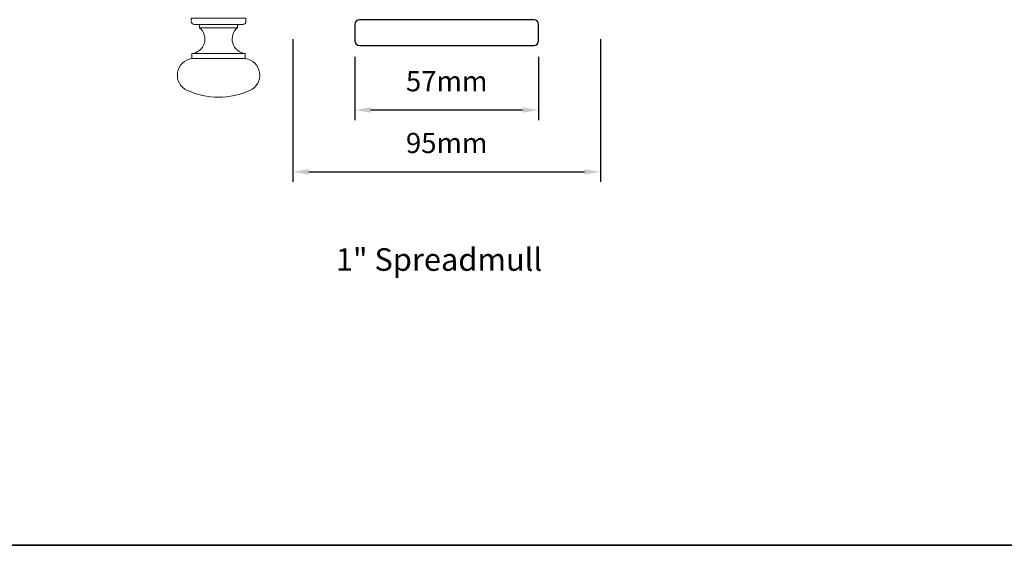
# Model space of a CAD drawing. Extents: x 3636 to 9290, y 3478 to 6021.
# Drawn here: x 5841 to 6146, y 4708 to 4871 of the extents above; entities that cross this region are included whole.
import ezdxf

# ---------------------------------------------------------------- set-up
doc = ezdxf.new("R2010")
doc.units = 0
doc.header["$LTSCALE"] = 250
doc.header["$MEASUREMENT"] = 0
doc.header["$PDMODE"] = 3
doc.header["$PDSIZE"] = -2
doc.layers.get('DEFPOINTS').update_dxf_attribs({"color": 2, "linetype": 'CONTINUOUS'})
for name, color, linetype, lineweight in [('8', 7, 'CONTINUOUS', 35), ('Dimensions', 2, 'CONTINUOUS', 15), ('Hardware', 143, 'CONTINUOUS', 15), ('TEXT', 7, 'CONTINUOUS', 35), ('Wood', 7, 'CONTINUOUS', 25)]:
    doc.layers.add(name, color=color, linetype=linetype, lineweight=lineweight)
doc.styles.add('Note Text (ISO)', font='tahoma.ttf')
doc.styles.add('ROMANS', font='romans')
doc.dimstyles.new('LWDEC', dxfattribs={"dimscale": 20, "dimtxt": 2.5, "dimasz": 2, "dimexe": 1.25, "dimexo": 3, "dimgap": 2, "dimtad": 1, "dimtoh": 1, "dimdec": 0, "dimzin": 11, "dimdsep": 46, "dimtxsty": 'ROMANS', "dimcen": 0, "dimdle": 1.5, "dimazin": 0, "dimtfac": 1, "dimtdec": 0, "dimtix": 1, "dimtmove": 0, "dimatfit": 3, "dimfxl": 1.25, "dimtzin": 0, "dimarcsym": 0})

# ---------------------------------------------------------------- blocks, each defined once
blk = doc.blocks.new('*D190')
at = {"layer": 'DEFPOINTS', "color": 0, "transparency": 16777216}
for p in [(5925.88, 4872.75), (6021.28, 4872.75), (6021.28, 4824.12)]:
    blk.add_point(p, dxfattribs=at)
at = {"layer": 'Dimensions', "color": 0, "lineweight": -2, "transparency": 16777216}
for p, q in [((5925.88, 4865.25), (5925.88, 4821)), ((6021.28, 4865.25), (6021.28, 4821)), ((5930.88, 4824.12), (6016.28, 4824.12))]:
    blk.add_line(p, q, dxfattribs=at)
at = {"layer": 'Dimensions', "color": 0, "transparency": 16777216}
for points in [[(5930.88, 4824.95), (5930.88, 4823.29), (5925.88, 4824.12)], [(6016.28, 4824.95), (6016.28, 4823.29), (6021.28, 4824.12)]]:
    blk.add_solid(points, dxfattribs=at)
at = {"layer": 'Dimensions', "color": 0, "transparency": 16777216, "insert": (5973.58, 4832.25), "char_height": 6.25, "attachment_point": 5, "style": 'ROMANS'}
blk.add_mtext('95mm', dxfattribs=at)
blk = doc.blocks.new('*D191')
at = {"layer": 'DEFPOINTS', "color": 0, "transparency": 16777216}
for p in [(5945.08, 4867.25), (6002.08, 4867.25), (5945.08, 4843.27)]:
    blk.add_point(p, dxfattribs=at)
at = {"layer": 'Dimensions', "color": 0, "lineweight": -2, "transparency": 16777216}
for p, q in [((5945.08, 4859.75), (5945.08, 4840.14)), ((6002.08, 4859.75), (6002.08, 4840.14)), ((5997.08, 4843.27), (5950.08, 4843.27))]:
    blk.add_line(p, q, dxfattribs=at)
at = {"layer": 'Dimensions', "color": 0, "transparency": 16777216}
for points in [[(5950.08, 4844.1), (5950.08, 4842.43), (5945.08, 4843.27)], [(5997.08, 4844.1), (5997.08, 4842.43), (6002.08, 4843.27)]]:
    blk.add_solid(points, dxfattribs=at)
at = {"layer": 'Dimensions', "color": 0, "transparency": 16777216, "insert": (5973.58, 4851.39), "char_height": 6.25, "attachment_point": 5, "style": 'ROMANS'}
blk.add_mtext('57mm', dxfattribs=at)

msp = doc.modelspace()

# ---------------------------------------------------------------- linework, layer by layer
at = {"layer": '8', "linetype": 'Continuous'}
msp.add_lwpolyline([(5536.12161, 5142.37217), (6379.17755, 5142.37217), (6379.17755, 4708.45701), (5536.12161, 4708.45701)], close=True, dxfattribs=at)
at = {"layer": 'Hardware'}
for p, q in [((5897.00798, 4868.74722), (5908.75796, 4868.74722)), ((5894.63298, 4860.74723), (5911.13295, 4860.74723))]:
    msp.add_line(p, q, dxfattribs=at)
for points in [[(5894.38298, 4870.74721), (5894.38298, 4871.74721), (5911.38295, 4871.74721), (5911.38295, 4870.74721, -0.414213562), (5910.38295, 4869.74722), (5895.38298, 4869.74722, -0.414213562)], [(5911.13295, 4859.24724), (5911.13295, 4860.74723, -0.663259977), (5908.75796, 4868.74722), (5908.75796, 4869.74722), (5897.00798, 4869.74722), (5897.00798, 4868.74722, -0.663259977), (5894.63298, 4860.74723), (5894.63298, 4859.24724)], [(5893.18299, 4849.35071, -0.755694104), (5894.63298, 4859.24724), (5911.13295, 4859.24724, -0.755694104), (5912.58295, 4849.35071, -0.216851339)]]:
    msp.add_lwpolyline(points, format="xyb", close=True, dxfattribs=at)
at = {"layer": 'Wood'}
msp.add_lwpolyline([(5945.08476, 4869.74665), (5945.08476, 4864.74666, 0.414213562), (5946.58476, 4863.24666), (6000.58097, 4863.24666, 0.414213562), (6002.08097, 4864.74666), (6002.08097, 4869.74665, 0.414213562), (6000.58097, 4871.24664), (5946.58476, 4871.24664, 0.414213562)], format="xyb", close=True, dxfattribs=at)

# ---------------------------------------------------------------- texts
at = {"layer": 'TEXT', "insert": (5971.19767, 4812.1363), "char_height": 6.9999719, "width": 118.6284742, "attachment_point": 2, "style": 'Note Text (ISO)'}
msp.add_mtext('\\pxt21.771;\\P1" Spreadmull', dxfattribs=at)

# ---------------------------------------------------------------- dimensions: what is measured, and where the dimension line sits
at = {"layer": 'Dimensions'}
for base, p1, p2, picture, middle in [((6021.28276, 4824.12121), (5925.88297, 4872.74664), (6021.28276, 4872.74664), '*D190', (5973.58286, 4832.24621)), ((5945.08476, 4843.26691), (6002.08097, 4867.24665), (5945.08476, 4867.24665), '*D191', (5973.58286, 4851.39191))]:
    dim = msp.add_linear_dim(base=base, p1=p1, p2=p2, dimstyle='LWDEC', override={"dimscale": 2.5, "dimpost": 'mm', "dimfrac": 2, "dimarcsym": 1}, dxfattribs=at)
    dim.commit()
    dim.dimension.update_dxf_attribs({"geometry": picture, "text_midpoint": middle})

doc.saveas('drawing.dxf')
